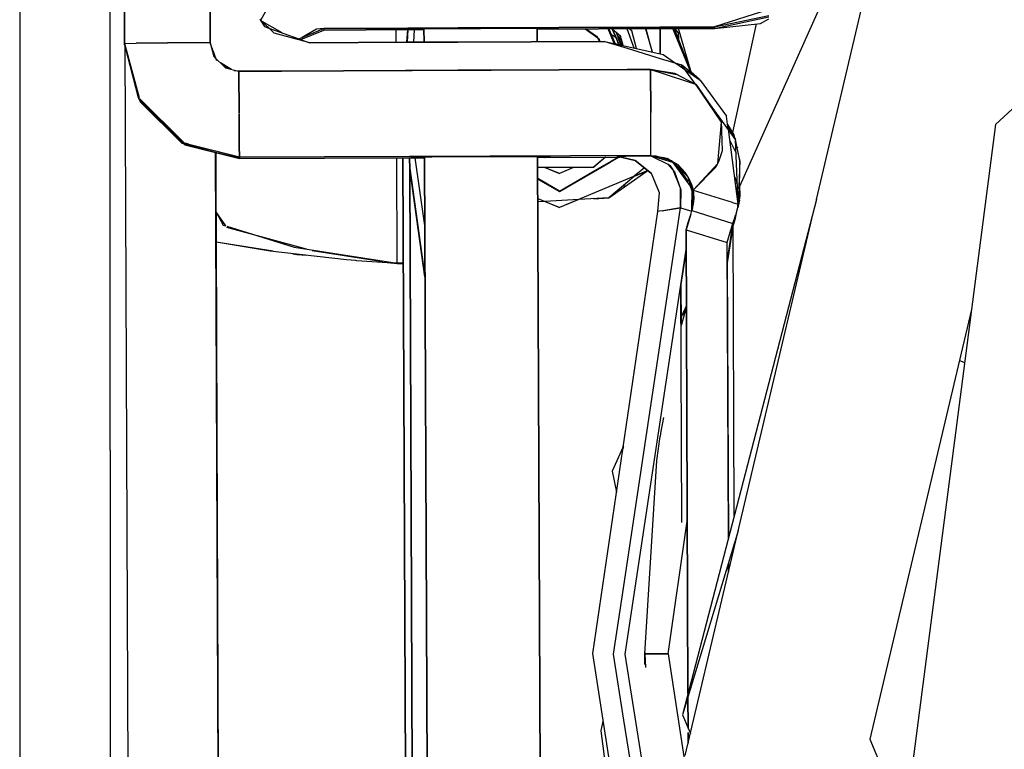
# Model space of a CAD drawing. Units: millimetres. Extents: x -50 to 11780, y -1700 to 1815.
# Drawn here: x 3945 to 4014, y -219 to -168 of the extents above; entities that cross this region are included whole.
import ezdxf

# ---------------------------------------------------------------- set-up
doc = ezdxf.new("R2010")
doc.units = ezdxf.units.MM
doc.layers.add('3', color=7, linetype='CONTINUOUS', true_color=0xffffff)

msp = doc.modelspace()

# ---------------------------------------------------------------- linework, layer by layer
at = {"layer": '3', "color": 18, "linetype": 'CONTINUOUS'}
for p, q in [((3952.362, -169.887451), (3952.146179, -117.411865)), ((3952.146179, -117.411865), (3952.362, -169.887451)), ((3958.381531, -169.840576), (3958.165222, -117.36499)), ((3958.165222, -117.36499), (3958.381531, -169.840576)), ((3944.999695, -163.944336), (3944.999695, -198.469482)), ((3951.349792, -198.469482), (3951.349792, -163.944336)), ((4000.936462, -180.860107), (4004.743591, -164.708984)), ((3961.918884, -168.24292), (3962.516052, -167.202637)), ((4001.367615, -166.914307), (3995.540955, -179.947754)), ((3997.586365, -167.501953), (3993.773865, -168.720703)), ((3993.773865, -168.720703), (3997.588318, -167.916992)), ((3962.861267, -169.177002), (3961.856873, -168.181396)), ((3961.89447, -168.224365), (3962.176697, -168.706543)), ((3962.485779, -168.816162), (3961.90155, -168.236816)), ((3961.912292, -168.254883), (3961.916931, -168.246338)), ((3962.010437, -168.338623), (3961.936218, -168.296143)), ((3963.417908, -169.146729), (3962.0224, -168.345215)), ((3993.776794, -168.830078), (3997.588806, -168.0271)), ((3993.776794, -168.830078), (3997.015564, -168.48584)), ((3995.058533, -176.142822), (3996.732849, -168.516113)), ((3997.015564, -168.48584), (3997.589294, -168.162598)), ((3962.176697, -168.706543), (3962.499451, -168.820801)), ((3962.502869, -168.822021), (3964.603455, -169.566895)), ((3964.501892, -169.609619), (3962.861267, -169.177002)), ((3964.603455, -169.566895), (3966.353455, -168.833496)), ((3964.746521, -169.617676), (3966.356384, -168.943359)), ((3965.84906, -168.878662), (3964.843201, -169.466553)), ((3966.353455, -168.833496), (3965.84906, -168.878662)), ((3972.247009, -168.80957), (3966.353455, -168.833496)), ((3966.353455, -168.833496), (3972.247009, -168.80957)), ((3966.353455, -168.833496), (3966.356384, -168.943359)), ((3966.353455, -168.833496), (3966.356384, -168.943359)), ((3972.240173, -168.918945), (3966.356384, -168.943359)), ((3966.356384, -168.943359), (3972.240173, -168.918945)), ((3971.434021, -169.812256), (3971.430115, -168.922363)), ((3971.434021, -169.812256), (3971.430115, -168.922363)), ((3972.215759, -168.918945), (3972.171814, -169.809082)), ((3972.240173, -168.918945), (3972.189392, -169.809082)), ((3972.190857, -169.809082), (3972.242126, -168.918945)), ((3972.242126, -168.918945), (3972.192322, -169.809082)), ((3972.192322, -169.809082), (3972.242126, -168.918945)), ((3972.7099, -168.916992), (3972.242126, -168.918945)), ((3972.242126, -168.918945), (3972.7099, -168.916992)), ((3972.715759, -168.807617), (3972.247986, -168.80957)), ((3972.247986, -168.80957), (3972.715759, -168.807617)), ((3972.660583, -169.807129), (3972.7099, -168.916992)), ((3972.660583, -169.807129), (3972.7099, -168.916992)), ((3972.703552, -168.834473), (3972.703552, -168.827393)), ((3972.704041, -168.827393), (3972.704041, -168.834473)), ((3972.704041, -168.843994), (3972.704529, -168.862305)), ((3972.704041, -168.862305), (3972.704041, -168.843994)), ((3973.383728, -168.865479), (3972.704041, -168.862305)), ((3972.704529, -168.862305), (3974.065857, -168.844727)), ((3973.881775, -168.845947), (3972.705017, -168.862305)), ((3972.705994, -168.862305), (3973.383728, -168.868164)), ((3973.383728, -168.914307), (3972.711365, -168.916992)), ((3972.711365, -168.916992), (3973.383728, -168.914307)), ((3975.755798, -168.794922), (3972.717224, -168.807617)), ((3972.717224, -168.807617), (3975.755798, -168.794922)), ((3973.383728, -168.853271), (3973.387634, -169.803955)), ((3973.388123, -169.803955), (3973.384705, -168.853271)), ((3974.026794, -168.845215), (3973.881775, -168.845947)), ((3974.300232, -168.843262), (3974.026794, -168.845215)), ((3974.065857, -168.844727), (3975.755798, -168.835205)), ((3975.63031, -168.834473), (3974.300232, -168.843262)), ((3975.63031, -168.834473), (3975.755798, -168.833984)), ((3989.954529, -168.736328), (3975.756775, -168.794922)), ((3975.756775, -168.794922), (3989.954529, -168.736328)), ((3975.756775, -168.835205), (3977.352478, -168.826172)), ((3975.756775, -168.833984), (3976.667908, -168.830078)), ((3976.667908, -168.830078), (3977.90033, -168.824707)), ((3977.352478, -168.826172), (3980.639099, -168.817627)), ((3977.90033, -168.824707), (3978.672302, -168.821533)), ((3978.672302, -168.821533), (3979.695251, -168.820068)), ((3979.695251, -168.820068), (3980.837341, -168.818359)), ((3980.639099, -168.817627), (3982.000916, -168.823975)), ((3980.837341, -168.818359), (3981.298767, -168.818115)), ((3982.000916, -168.823975), (3981.298767, -168.818115)), ((3981.322205, -168.820801), (3981.325623, -169.771484)), ((3981.326111, -169.771484), (3981.322205, -168.820801)), ((3981.322205, -168.833984), (3981.995544, -168.823975)), ((3982.001892, -168.823975), (3981.322205, -168.832764)), ((3989.955017, -168.845947), (3981.322693, -168.881592)), ((3981.322693, -168.881592), (3989.955017, -168.845947)), ((3984.697693, -168.867676), (3985.590271, -169.487793)), ((3985.572693, -169.443359), (3984.713806, -168.867676)), ((3986.743103, -169.899414), (3986.307556, -168.861084)), ((3986.352966, -168.86084), (3986.775818, -169.906738)), ((3986.55658, -169.24585), (3986.484314, -169.185791)), ((3986.53363, -169.226562), (3986.796814, -169.909424)), ((3986.636169, -168.917236), (3986.567322, -168.859863)), ((3986.78656, -169.261475), (3986.618103, -168.859619)), ((3986.913513, -169.543213), (3986.622498, -169.300537)), ((3986.763123, -169.238281), (3986.624451, -168.907715)), ((3986.884705, -169.124756), (3986.645447, -168.925049)), ((3987.07074, -169.971924), (3986.7724, -169.260742)), ((3987.085876, -169.975342), (3986.795837, -169.283936)), ((3987.182068, -169.372314), (3986.885681, -169.125)), ((3987.03656, -169.509033), (3986.905701, -169.14209)), ((3987.238708, -169.647461), (3986.968689, -169.318359)), ((3986.979919, -169.349365), (3987.05365, -169.526611)), ((3987.159607, -169.375), (3987.102966, -169.306396)), ((3987.152771, -169.347412), (3987.182556, -169.387451)), ((3988.149841, -170.210938), (3987.656677, -168.855225)), ((3987.972107, -169.008789), (3987.784119, -168.85498)), ((3988.316345, -170.247803), (3987.972107, -169.008789)), ((3988.943787, -168.850342), (3989.399353, -170.487793)), ((3988.963318, -168.850342), (3989.408142, -170.489746)), ((3988.980896, -168.982422), (3989.00824, -169.014648)), ((3993.773865, -168.720703), (3989.955017, -168.736328)), ((3989.955017, -168.736328), (3993.773865, -168.720703)), ((3993.776794, -168.830078), (3989.955017, -168.845947)), ((3989.955017, -168.845947), (3993.776794, -168.830078)), ((3989.962341, -170.612061), (3989.955017, -168.845947)), ((3989.955017, -168.845947), (3989.962341, -170.612061)), ((3989.960876, -170.082764), (3989.955505, -168.845947)), ((3989.955505, -168.845947), (3989.961365, -170.242432)), ((3992.128845, -171.905762), (3990.844177, -168.842529)), ((3990.951599, -168.841797), (3992.13324, -171.907471)), ((3990.983337, -168.841797), (3991.241638, -169.151123)), ((3991.241638, -169.151123), (3991.243591, -169.598633)), ((3992.149841, -171.917969), (3991.264099, -168.840576)), ((3993.776794, -168.830078), (3993.773865, -168.720703)), ((3993.773865, -168.720703), (3993.776794, -168.830078)), ((3952.362, -169.887451), (3952.364441, -169.887451)), ((3952.364929, -169.896973), (3952.362, -169.887451)), ((3952.365173, -169.98584), (3952.362, -169.887451)), ((3952.362, -169.887451), (3952.364929, -169.89624)), ((3952.362, -169.887451), (3952.364441, -169.887451)), ((3952.362, -169.887451), (3952.365173, -169.98584)), ((3952.364441, -169.887451), (3953.16864, -169.873047)), ((3952.364441, -169.887451), (3953.16864, -169.873047)), ((3952.364929, -169.89624), (3953.3974, -173.686768)), ((3952.365173, -169.98584), (3952.364929, -169.896973)), ((3953.350525, -173.713623), (3952.364929, -169.896973)), ((3952.364929, -169.896973), (3952.365173, -169.98584)), ((3952.364929, -169.896973), (3952.365173, -169.98584)), ((3952.364929, -169.896973), (3952.365173, -169.98584)), ((3952.364929, -169.98584), (3952.387634, -169.986328)), ((3952.364929, -169.98584), (3953.35321, -173.812012)), ((3952.365173, -169.98584), (3952.80365, -171.595703)), ((3952.365173, -169.98584), (3952.387634, -169.986328)), ((3952.376404, -170.030762), (3952.729919, -255.888184)), ((3952.376404, -170.030762), (3952.729919, -255.888184)), ((3955.371521, -169.855713), (3953.177917, -169.872559)), ((3953.177917, -169.873047), (3955.371521, -169.855957)), ((3955.384705, -169.855957), (3955.371521, -169.855957)), ((3955.40448, -169.855713), (3955.384705, -169.855713)), ((3958.381531, -169.840576), (3955.40448, -169.855713)), ((3958.381531, -169.840576), (3955.40448, -169.855713)), ((3958.729431, -170.80127), (3958.381531, -169.840576)), ((3958.381531, -169.840576), (3958.628357, -170.797119)), ((3965.365662, -169.837402), (3964.523865, -169.615234)), ((3964.629822, -169.57666), (3965.365662, -169.837402)), ((3964.698181, -169.55127), (3964.645935, -169.582031)), ((3965.365662, -169.837402), (3972.189392, -169.809082)), ((3972.189392, -169.809082), (3965.365662, -169.837402)), ((3972.190857, -169.809082), (3972.660583, -169.807129)), ((3972.660583, -169.807129), (3972.190857, -169.809082)), ((3972.66156, -169.807129), (3975.760193, -169.794434)), ((3975.760193, -169.794434), (3972.66156, -169.807129)), ((3975.760681, -169.794434), (3986.076599, -169.751709)), ((3986.076599, -169.751709), (3975.760681, -169.794434)), ((3985.698181, -169.753418), (3985.572693, -169.443359)), ((3985.629822, -169.515381), (3985.655701, -169.533447)), ((3985.655701, -169.533447), (3985.740662, -169.753418)), ((3986.076599, -169.751709), (3989.962341, -170.612061)), ((3986.076599, -169.751709), (3987.639587, -170.227783)), ((3986.855896, -169.911865), (3986.787048, -169.90918)), ((3986.91156, -169.936523), (3986.855896, -169.911865)), ((3986.871033, -169.508057), (3986.973572, -169.752197)), ((3986.945251, -169.654541), (3986.891052, -169.524658)), ((3987.034607, -169.964111), (3986.913513, -169.543213)), ((3987.212341, -170.003174), (3987.043884, -169.529297)), ((3987.062927, -169.548584), (3987.25824, -170.013428)), ((3987.264099, -169.735107), (3987.159607, -169.375)), ((3987.295349, -169.766113), (3987.182068, -169.372314)), ((3987.182556, -169.387451), (3987.191833, -169.406738)), ((3987.351013, -170.033936), (3987.26947, -169.753418)), ((3987.373962, -170.039307), (3987.30072, -169.784424)), ((3958.518982, -170.372559), (3958.66449, -170.621094)), ((3958.716003, -170.883789), (3958.549011, -170.424072)), ((3958.576843, -170.597412), (3958.669128, -170.754395)), ((3987.639587, -170.227783), (3989.963806, -170.935303)), ((3989.96283, -170.612549), (3989.960876, -170.082764)), ((3989.961365, -170.253174), (3989.96283, -170.612549)), ((3989.962341, -170.612549), (3990.172791, -170.65918)), ((3990.172791, -170.65918), (3991.046814, -171.265137)), ((3958.628357, -170.797119), (3959.437683, -171.599609)), ((3958.842224, -171.112061), (3958.729919, -170.80249)), ((3959.881531, -171.710449), (3959.090027, -171.254639)), ((3989.964294, -170.935303), (3991.456482, -171.390137)), ((3991.072693, -171.283447), (3992.768005, -172.458984)), ((3991.074646, -171.284668), (3991.45697, -171.400879)), ((3992.72113, -172.424561), (3991.456482, -171.390137)), ((3992.444763, -172.749268), (3991.456482, -171.390137)), ((3991.45697, -171.400879), (3991.475525, -171.41626)), ((3959.298035, -171.461426), (3959.688416, -171.599365)), ((3959.484558, -171.611328), (3959.401306, -171.563721)), ((3959.437683, -171.599609), (3960.356873, -171.829102)), ((3960.354187, -171.835693), (3960.057312, -171.811768)), ((3963.375427, -171.826904), (3960.396179, -171.838867)), ((3960.396179, -171.838867), (3963.375427, -171.826904)), ((3960.396179, -171.838867), (3960.408875, -174.818848)), ((3960.40863, -174.818848), (3960.396179, -171.838867)), ((3972.076111, -171.790771), (3963.375916, -171.826904)), ((3963.375916, -171.826904), (3972.076111, -171.790771)), ((3972.550232, -171.788818), (3972.076599, -171.790771)), ((3972.076599, -171.790771), (3972.550232, -171.788818)), ((3975.768494, -171.775635), (3972.551697, -171.788818)), ((3972.551697, -171.788818), (3975.768494, -171.775635)), ((3978.094177, -171.765869), (3975.768494, -171.775635)), ((3975.768494, -171.775635), (3978.094177, -171.765869)), ((3987.645447, -171.726807), (3978.094177, -171.765869)), ((3978.094177, -171.765869), (3987.645447, -171.726807)), ((3989.294373, -171.719727), (3987.645447, -171.726807)), ((3987.645447, -171.726807), (3989.294373, -171.719727)), ((3989.967224, -171.827637), (3989.294373, -171.719727)), ((3989.294373, -171.719727), (3989.30658, -174.73291)), ((3989.294373, -171.719727), (3989.967712, -171.939941)), ((3989.30658, -174.739014), (3989.294373, -171.719727)), ((3989.967712, -171.866699), (3989.381775, -171.748535)), ((3989.967712, -171.866699), (3989.382263, -171.748535)), ((3990.997498, -171.992432), (3989.967712, -171.827637)), ((3991.250916, -172.125732), (3989.967712, -171.866699)), ((3991.25238, -172.126465), (3989.967712, -171.867188)), ((3989.968201, -171.939941), (3992.444763, -172.749268)), ((3992.41449, -172.739258), (3990.997498, -171.992432)), ((3991.4599, -171.521484), (3991.381775, -171.497803)), ((3991.410095, -171.51709), (3991.460388, -171.532715)), ((3991.684021, -171.702881), (3991.4599, -171.521484)), ((3991.460388, -171.532715), (3991.489197, -171.572266)), ((3992.140564, -171.910156), (3992.055115, -171.879639)), ((3992.72113, -172.422607), (3992.140564, -171.910156)), ((3992.45697, -172.766357), (3992.454041, -172.762451)), ((3992.503357, -172.786377), (3992.455505, -172.760986)), ((3992.461365, -172.754639), (3994.247986, -175.328857)), ((3995.265564, -176.630371), (3992.467224, -172.780273)), ((3994.272888, -175.422607), (3992.503357, -172.786377)), ((3992.72113, -172.422607), (3992.717224, -172.421631)), ((3992.722107, -172.42334), (3992.719177, -172.422852)), ((3992.72113, -172.424561), (3992.722595, -172.427979)), ((3992.726013, -172.429932), (3992.722107, -172.42334)), ((3992.768005, -172.458984), (3994.630798, -175.008057)), ((3953.393005, -173.755859), (3953.350525, -173.713623)), ((3953.35321, -173.812012), (3953.427917, -173.885986)), ((3953.391052, -173.753906), (3953.456726, -173.994629)), ((3953.4245, -173.786865), (3953.454285, -173.895996)), ((3956.513855, -176.850586), (3953.4245, -173.786865)), ((3953.454285, -173.895996), (3956.403992, -176.821777)), ((3953.454773, -173.912842), (3956.40448, -176.838135)), ((3953.456726, -173.994629), (3956.406921, -176.92041)), ((4015.265076, -173.959717), (4013.50238, -175.574219)), ((3960.408875, -174.851807), (3960.418152, -177.053711)), ((3960.418152, -177.053711), (3960.408875, -174.851807)), ((3989.315857, -176.943848), (3989.30658, -174.73291)), ((3989.311951, -175.96582), (3989.30658, -174.739014)), ((3989.309021, -175.368408), (3989.309509, -175.368408)), ((3994.011658, -178.330322), (3994.272888, -175.422607)), ((3994.247986, -175.328857), (3994.31488, -177.433105)), ((3994.253357, -175.494141), (3994.264587, -175.516113)), ((3994.727966, -175.741211), (3994.630798, -175.008057)), ((3995.163513, -176.310303), (3994.70697, -175.583984)), ((4013.50238, -175.574219), (4011.815369, -188.592041)), ((3989.311951, -176.034424), (3989.311951, -175.96582)), ((3989.31781, -177.32251), (3989.311951, -176.034424)), ((3994.727966, -175.741211), (3995.265564, -176.630371)), ((3995.448181, -181.182373), (3994.75238, -175.923584)), ((3956.403992, -176.821777), (3956.513855, -176.850586)), ((3958.757507, -177.540039), (3956.406921, -176.92041)), ((3956.516541, -176.949463), (3956.590027, -177.022705)), ((3956.58783, -176.923828), (3956.517761, -176.854492)), ((3958.757019, -177.465332), (3956.58783, -176.923828)), ((3956.612732, -176.876953), (3956.82196, -176.931885)), ((3989.319763, -177.761719), (3989.315857, -176.943848)), ((3994.854919, -176.69873), (3995.304626, -177.600098)), ((3995.218201, -176.551025), (3995.163513, -176.310303)), ((3995.57074, -178.133057), (3995.265564, -176.630371)), ((3995.448181, -181.182373), (3995.265564, -176.630371)), ((3956.590027, -177.022705), (3958.757507, -177.563232)), ((3958.757507, -177.441895), (3960.421814, -177.880615)), ((3960.421814, -177.880615), (3958.757507, -177.465332)), ((3958.757507, -177.563232), (3959.049011, -248.310791)), ((3959.049011, -248.310791), (3958.757507, -177.563232)), ((3960.4245, -177.979248), (3958.757751, -177.540039)), ((3958.757751, -177.563232), (3960.4245, -177.979248)), ((3958.764343, -177.564941), (3958.781433, -181.6875)), ((3958.781433, -181.6875), (3958.764343, -177.564941)), ((3960.418152, -177.062988), (3960.421814, -177.880615)), ((3960.421814, -177.880615), (3960.418152, -177.062988)), ((3989.319763, -177.761719), (3989.31781, -177.32251)), ((3994.31488, -177.433105), (3994.066833, -178.20752)), ((3995.371521, -177.151367), (3995.385681, -177.199707)), ((3995.385681, -177.199707), (3995.386658, -177.22583)), ((3960.421814, -177.880615), (3972.377869, -177.831543)), ((3972.377869, -177.831543), (3960.421814, -177.880615)), ((3960.4245, -177.979248), (3960.421814, -177.880615)), ((3960.421814, -177.880615), (3960.4245, -177.979248)), ((3960.4245, -177.979248), (3972.378357, -177.929932)), ((3960.4245, -177.979248), (3972.378357, -177.929932)), ((3971.497986, -185.33252), (3971.467224, -177.933838)), ((3971.497986, -185.33252), (3971.467224, -177.933838)), ((3971.901306, -177.931885), (3972.189392, -247.834473)), ((3972.189392, -247.834473), (3971.901306, -177.931885)), ((3972.378357, -177.831543), (3989.319763, -177.761719)), ((3989.319763, -177.761719), (3972.378357, -177.831543)), ((3972.381287, -178.691895), (3972.378357, -177.929932)), ((3972.378845, -177.929932), (3973.420837, -177.925781)), ((3972.378845, -177.929932), (3973.420837, -177.925781)), ((3972.381775, -178.695068), (3972.378845, -177.929932)), ((3972.378845, -177.929932), (3972.381775, -178.695068)), ((3972.512634, -177.855469), (3972.512634, -177.879883)), ((3972.512634, -177.879883), (3973.941345, -177.861816)), ((3972.513123, -177.879883), (3972.513123, -177.855469)), ((3972.513123, -177.879883), (3973.583923, -177.864502)), ((3973.250427, -177.886475), (3972.513123, -177.879883)), ((3973.420837, -177.884277), (3972.513123, -177.879883)), ((3973.440857, -182.669922), (3972.768005, -177.928467)), ((3973.250427, -177.886475), (3973.420837, -177.88623)), ((3973.420837, -177.868408), (3973.681091, -241.037354)), ((3973.68158, -241.031982), (3973.421326, -177.868408)), ((3973.850525, -177.862793), (3973.583923, -177.864502)), ((3974.577576, -177.85791), (3973.850525, -177.862793)), ((3973.941345, -177.861816), (3977.390076, -177.842285)), ((3976.054626, -177.848633), (3974.577576, -177.85791)), ((3976.849548, -177.844971), (3976.054626, -177.848633)), ((3978.084412, -177.840332), (3976.849548, -177.844971)), ((3977.390076, -177.842285), (3980.838806, -177.833008)), ((3979.196228, -177.836182), (3978.084412, -177.840332)), ((3980.138123, -177.834961), (3979.196228, -177.836182)), ((3981.029236, -177.834229), (3980.138123, -177.834961)), ((3980.838806, -177.833008), (3982.268005, -177.840088)), ((3981.541443, -177.833496), (3981.029236, -177.834229)), ((3981.359314, -177.835693), (3981.631287, -243.876709)), ((3981.631775, -243.876709), (3981.359802, -177.835693)), ((3981.359802, -177.852539), (3982.267029, -177.840088)), ((3982.267517, -177.840088), (3981.359802, -177.851562)), ((3981.359802, -177.893066), (3987.152283, -177.869141)), ((3981.359802, -177.893066), (3987.152283, -177.869141)), ((3982.267029, -177.840088), (3981.541443, -177.833496)), ((3981.890076, -177.917969), (3981.843201, -177.890869)), ((3982.045349, -177.889893), (3981.890076, -177.917969)), ((3982.902283, -180.265137), (3987.012634, -177.869385)), ((3982.903259, -180.293701), (3986.444763, -178.230713)), ((3986.444763, -178.230713), (3984.729919, -179.229736)), ((3985.218689, -178.914307), (3987.012146, -177.869385)), ((3986.121521, -177.873291), (3985.253357, -178.597656)), ((3986.130798, -177.873291), (3985.280212, -178.594727)), ((3985.859314, -178.092041), (3985.889587, -178.077881)), ((3986.34613, -178.257324), (3986.444763, -178.230713)), ((3986.368103, -178.244629), (3986.444763, -178.230713)), ((3986.444763, -178.230713), (3987.064392, -177.869385)), ((3986.444763, -178.230713), (3987.064392, -177.869385)), ((3986.444763, -178.230713), (3986.572693, -178.125244)), ((3986.444763, -178.230713), (3986.516052, -178.158203)), ((3986.932068, -177.820557), (3987.558533, -177.806641)), ((3986.932068, -177.820557), (3986.965759, -177.823242)), ((3988.213318, -178.102295), (3986.932068, -177.820557)), ((3986.932068, -177.820557), (3988.213318, -178.102295)), ((3987.558533, -177.806641), (3989.320251, -177.790039)), ((3989.351501, -179.032471), (3988.213318, -178.102295)), ((3988.213318, -178.102295), (3989.351501, -179.032471)), ((3988.781189, -177.794189), (3988.621033, -177.796631)), ((3989.320251, -177.790039), (3988.781189, -177.794189)), ((3989.319763, -177.761719), (3989.320251, -177.790039)), ((3989.319763, -177.761719), (3990.225525, -177.896973)), ((3989.320251, -177.790039), (3989.319763, -177.761719)), ((3989.319763, -177.761719), (3989.650818, -177.77832)), ((3989.320251, -177.790039), (3990.644958, -178.442383)), ((3990.850037, -178.254639), (3989.320251, -177.790039)), ((3989.650818, -177.77832), (3990.746033, -178.113525)), ((3990.225525, -177.896973), (3990.448181, -177.975342)), ((3990.792908, -178.176758), (3990.448181, -177.975342)), ((3990.746033, -178.113525), (3990.847595, -178.251221)), ((3991.009216, -178.303223), (3990.800232, -178.181152)), ((3990.850037, -178.254639), (3992.207947, -180.0979)), ((3990.899353, -178.269775), (3991.916931, -179.269775)), ((3991.221619, -178.427246), (3991.009216, -178.303223)), ((3991.953552, -179.596191), (3991.010681, -178.303955)), ((3992.299744, -180.182861), (3994.011658, -178.330322)), ((3994.042908, -178.261963), (3993.881287, -178.584473)), ((3994.063904, -178.214111), (3994.042908, -178.261963)), ((3994.066345, -178.208252), (3994.063904, -178.214111)), ((3994.066833, -178.20752), (3994.066345, -178.208252)), ((3995.57074, -178.133057), (3995.448181, -181.182373)), ((3995.564392, -178.08374), (3995.527771, -177.920898)), ((3995.53363, -180.454102), (3995.56488, -178.2771)), ((3995.561462, -178.234619), (3995.564392, -178.08374)), ((3972.381775, -178.657471), (3973.455505, -186.258789)), ((3973.455505, -186.28833), (3972.381775, -178.695068)), ((3972.666443, -247.832764), (3972.381775, -178.736084)), ((3972.666443, -247.832764), (3972.382263, -178.739258)), ((3972.382263, -178.739258), (3972.666443, -247.832764)), ((3981.885193, -178.611328), (3981.362732, -178.613525)), ((3981.824646, -178.579102), (3982.8974, -179.018555)), ((3983.889099, -178.603027), (3981.902771, -178.611328)), ((3982.897888, -179.025879), (3982.146912, -178.71875)), ((3983.889099, -178.603027), (3982.8974, -179.018555)), ((3983.435486, -178.800781), (3982.897888, -179.025879)), ((3982.902283, -180.265137), (3985.218689, -178.914307)), ((3989.09906, -178.825928), (3982.909607, -181.419678)), ((3985.253357, -178.597656), (3983.907166, -178.603027)), ((3985.280212, -178.594727), (3985.256775, -178.594971)), ((3985.328552, -178.534668), (3985.362244, -178.525635)), ((3985.482849, -178.405762), (3985.508728, -178.401123)), ((3986.359802, -180.748047), (3989.026794, -178.862061)), ((3989.103455, -178.829834), (3988.138611, -179.234131)), ((3988.855408, -178.626709), (3988.152283, -179.2229)), ((3989.046814, -178.848145), (3989.089294, -178.817871)), ((3989.91156, -180.39209), (3989.351501, -179.032471)), ((3989.91156, -180.39209), (3989.351501, -179.032471)), ((3990.470642, -178.356201), (3990.982849, -178.916016)), ((3990.644958, -178.442383), (3990.684509, -178.487305)), ((3990.866638, -178.728271), (3990.684509, -178.487305)), ((3991.388611, -180.05957), (3990.866638, -178.728271)), ((3990.982849, -178.916016), (3991.409119, -180.185303)), ((3991.098572, -178.424561), (3991.482361, -178.77417)), ((3991.726501, -178.946533), (3991.221619, -178.427246)), ((3991.424744, -178.72168), (3991.441345, -178.732666)), ((3991.441345, -178.732666), (3991.758728, -179.104736)), ((3991.582458, -178.941162), (3991.482361, -178.77417)), ((3991.989197, -179.359375), (3991.726501, -178.946533)), ((3993.881287, -178.584473), (3992.279724, -180.194092)), ((3995.504822, -180.895996), (3995.555115, -178.516357)), ((3982.902283, -180.265137), (3981.36615, -179.385742)), ((3981.36615, -179.386475), (3982.902283, -180.265137)), ((3981.36615, -179.415039), (3982.903259, -180.293701)), ((3981.36615, -179.415039), (3982.903259, -180.293701)), ((3984.729919, -179.229736), (3982.903259, -180.293701)), ((3988.138611, -179.234131), (3986.359802, -180.742188)), ((3987.423279, -179.895996), (3987.571228, -179.715088)), ((3991.758728, -179.104736), (3991.772888, -179.12793)), ((3991.916931, -179.269775), (3992.038513, -179.712402)), ((3991.967224, -179.452637), (3992.0224, -179.544678)), ((3992.170349, -179.779053), (3991.989197, -179.359375)), ((3992.0224, -179.544678), (3992.151794, -179.86792)), ((3992.075134, -179.762451), (3992.033142, -179.692139)), ((3992.2099, -179.946533), (3992.038513, -179.712402)), ((3995.191833, -179.244873), (3995.380798, -179.705811)), ((3995.248962, -179.67627), (3995.263611, -179.72876)), ((3995.261169, -179.767334), (3995.263611, -179.72876)), ((3958.768005, -180.063965), (3958.774109, -180.063965)), ((3958.781433, -181.6875), (3958.773621, -179.96582)), ((3958.773621, -179.96582), (3958.788025, -183.642822)), ((3958.788025, -183.642822), (3958.774109, -180.063965)), ((3958.774109, -180.063965), (3958.781433, -181.6875)), ((3982.903259, -180.293701), (3982.902283, -180.265137)), ((3982.902283, -180.265137), (3982.903259, -180.293701)), ((3987.326111, -179.922852), (3987.423279, -179.895996)), ((3989.809021, -181.700195), (3989.91156, -180.39209)), ((3989.809021, -181.700195), (3989.91156, -180.39209)), ((3991.263611, -179.740967), (3991.264587, -179.755127)), ((3991.397888, -180.115967), (3991.388611, -180.05957)), ((3991.405212, -181.448242), (3991.397888, -180.115967)), ((3991.409119, -180.185303), (3991.405212, -181.448242)), ((3992.106384, -179.959961), (3992.205994, -180.32251)), ((3992.20697, -180.189209), (3992.125427, -180.029297)), ((3992.26947, -180.140381), (3992.170349, -179.779053)), ((3992.279236, -180.188232), (3992.188904, -179.773682)), ((3992.26947, -180.140381), (3992.188904, -179.773682)), ((3992.192322, -181.634766), (3992.207947, -180.0979)), ((3992.279236, -180.194092), (3992.192322, -181.634766)), ((3992.19281, -181.634766), (3992.279236, -180.194092)), ((3992.194275, -181.603271), (3992.207947, -180.0979)), ((3992.205994, -180.323486), (3992.259216, -180.518555)), ((3992.207947, -180.0979), (3992.279236, -180.194092)), ((3992.2099, -179.946533), (3992.279236, -180.194092)), ((3992.279236, -180.188232), (3992.26947, -180.140381)), ((3992.279724, -180.192139), (3992.279236, -180.188232)), ((3992.279236, -180.194092), (3992.328552, -180.739746)), ((3992.279724, -180.194092), (3992.299744, -180.182861)), ((3992.279724, -180.193848), (3992.279724, -180.192139)), ((3992.279724, -180.194092), (3992.279724, -180.193848)), ((3992.279724, -180.194092), (3995.017029, -181.047852)), ((3992.305115, -181.109619), (3992.279724, -180.194092)), ((3992.279724, -180.194092), (3995.017029, -181.047852)), ((3992.3349, -180.14502), (3992.337341, -180.136475)), ((3992.335388, -180.144531), (3992.337341, -180.135986)), ((3995.399841, -179.97583), (3995.353943, -180.470947)), ((3995.527283, -179.835693), (3995.568787, -180.603027)), ((3981.372009, -180.790283), (3982.909607, -181.419678)), ((3981.851013, -180.992188), (3981.372986, -181.018555)), ((3982.909607, -181.425537), (3981.851013, -180.992188)), ((3984.246033, -180.859619), (3981.86322, -180.991455)), ((3984.262146, -180.858398), (3982.909607, -181.425537)), ((3986.359802, -180.742188), (3984.262146, -180.858398)), ((3985.299744, -180.801025), (3986.359802, -180.748047)), ((4000.936462, -180.860107), (3991.532654, -217.059326)), ((3992.225037, -181.52002), (3992.305115, -181.109619)), ((3992.301697, -180.985107), (3992.266052, -181.30957)), ((3992.291443, -181.078613), (3992.302185, -181.006592)), ((3992.328552, -180.739746), (3992.301697, -180.985107)), ((3995.041931, -181.055664), (3995.448181, -181.182373)), ((3995.041931, -181.055664), (3995.448181, -181.182373)), ((3995.200623, -182.281494), (3995.527283, -180.895996)), ((3995.500427, -180.912598), (3995.449646, -181.145264)), ((3995.451111, -181.118164), (3995.504822, -180.895996)), ((3995.527283, -180.895996), (3995.452087, -181.325195)), ((3995.568787, -180.603027), (3995.504822, -180.894043)), ((3995.527283, -180.895996), (3995.528748, -180.784912)), ((3958.780212, -181.6875), (3958.781433, -181.6875)), ((3958.781433, -181.6875), (3958.780212, -181.6875)), ((3958.781433, -181.6875), (3959.276062, -182.648682)), ((3959.463562, -182.70752), (3958.781433, -181.6875)), ((3987.348572, -198.425293), (3989.809021, -181.700195)), ((3987.348572, -198.425293), (3989.809021, -181.700195)), ((3987.388611, -208.169678), (3991.405212, -181.448242)), ((3989.91449, -181.680908), (3989.809021, -181.700195)), ((3990.142029, -181.645264), (3989.91449, -181.680908)), ((3991.405212, -181.448242), (3990.142029, -181.645264)), ((3990.142029, -181.645264), (3990.22699, -181.631348)), ((3990.22699, -181.631348), (3991.405212, -181.448242)), ((3991.472107, -181.46875), (3991.405212, -181.448242)), ((3991.405212, -181.448242), (3992.179626, -181.67627)), ((3992.03363, -218.626953), (4000.733337, -181.723145)), ((3992.110291, -181.904785), (3992.192322, -181.635498)), ((3992.232849, -181.480225), (3992.192322, -181.634766)), ((3992.192322, -181.634766), (3992.225037, -181.52002)), ((3992.192322, -181.635498), (3992.192322, -181.634766)), ((3992.192322, -181.635498), (3992.19281, -181.634766)), ((3992.192322, -181.635498), (3992.192322, -181.634766)), ((3992.192322, -181.635498), (3992.192322, -181.634766)), ((3992.192322, -181.635498), (3995.077576, -182.536133)), ((3992.192322, -181.635498), (3995.077576, -182.536133)), ((3992.19281, -181.634766), (3995.077576, -182.5354)), ((3992.19281, -181.634766), (3995.077576, -182.5354)), ((3992.194275, -181.628906), (3992.194275, -181.628662)), ((3992.194275, -181.63623), (3992.194275, -181.635254)), ((3992.200134, -181.636963), (3992.200134, -181.637939)), ((3992.211365, -181.563477), (3992.209412, -181.576172)), ((3992.225037, -181.52124), (3992.228455, -181.49707)), ((3995.354919, -181.578613), (3995.200623, -182.281494)), ((3995.201111, -182.29126), (3995.427185, -181.443359)), ((3995.238708, -182.169189), (3995.452087, -181.325195)), ((3995.423279, -181.301025), (3995.293884, -181.824707)), ((3995.418396, -181.300537), (3995.448181, -181.182373)), ((3995.452087, -181.325195), (3995.419373, -181.314941)), ((3995.419373, -181.314941), (3995.452087, -181.325195)), ((3995.448181, -181.182373), (3995.423279, -181.301025)), ((3995.452087, -181.325195), (3995.427185, -181.443359)), ((3995.446716, -181.190186), (3995.452087, -181.325195)), ((3995.452087, -181.325195), (3995.448669, -181.168213)), ((3992.041443, -182.127686), (3991.785095, -182.977295)), ((3991.785095, -182.977295), (3991.934509, -182.479248)), ((3991.934509, -182.479248), (3991.978455, -182.334229)), ((3991.978455, -182.334229), (3992.110291, -181.904785)), ((3992.114197, -181.890137), (3992.041443, -182.127686)), ((3993.496521, -182.041748), (3993.496521, -182.04248)), ((3995.077087, -182.545898), (3995.197205, -182.162598)), ((3995.077576, -182.5354), (3995.160583, -182.268311)), ((3995.078064, -182.54126), (3995.197205, -182.162598)), ((3995.078064, -182.54126), (3995.111267, -182.431152)), ((3995.079041, -182.580811), (3995.104919, -182.461426)), ((3995.103455, -182.4646), (3995.080017, -182.622314)), ((3995.080994, -182.661865), (3995.200623, -182.281494)), ((3995.080994, -182.667725), (3995.201599, -182.290527)), ((3995.201111, -182.29126), (3995.080994, -182.667725)), ((3995.177673, -182.364258), (3995.080994, -182.667725)), ((3995.08783, -182.512939), (3995.098083, -182.484375)), ((3995.098083, -182.484375), (3995.197205, -182.162598)), ((3995.100525, -182.462158), (3995.197205, -182.151855)), ((3995.200623, -182.281494), (3995.103455, -182.59082)), ((3995.106873, -182.577393), (3995.176208, -182.322021)), ((3995.111267, -182.431152), (3995.111267, -182.428223)), ((3995.197693, -182.150879), (3995.160583, -182.268311)), ((3995.176208, -182.322021), (3995.250916, -181.979248)), ((3995.201111, -182.29126), (3995.177673, -182.364258)), ((3995.197205, -182.151855), (3995.231873, -182.038574)), ((3995.197205, -182.162598), (3995.231873, -182.038574)), ((3995.197205, -182.162598), (3995.197205, -182.151855)), ((3995.197205, -182.151855), (3995.197205, -182.162598)), ((3995.293884, -181.824707), (3995.197693, -182.150879)), ((3995.250916, -181.979248), (3995.200623, -182.281494)), ((3995.200623, -182.281494), (3995.213806, -182.10376)), ((3995.200623, -182.281494), (3995.201111, -182.29126)), ((3995.200623, -182.281494), (3995.201111, -182.29126)), ((3995.201599, -182.290527), (3995.238708, -182.169189)), ((3995.214294, -182.096436), (3995.214294, -182.095459)), ((3995.231873, -182.038574), (3995.239685, -182.008057)), ((3995.250916, -181.979248), (3995.251404, -181.968018)), ((3995.250916, -181.978516), (3995.251404, -181.968506)), ((3995.250916, -181.978516), (3995.251892, -181.973877)), ((3995.250916, -181.979248), (3995.250916, -181.978516)), ((3995.251892, -181.973877), (3995.25531, -181.956055)), ((3959.276062, -182.648682), (3959.463562, -182.70752)), ((3965.135193, -184.348145), (3959.543396, -182.826904)), ((3959.545837, -182.733398), (3964.267029, -184.214111)), ((3991.785095, -182.977295), (3994.671326, -183.877686)), ((3991.785095, -182.977295), (3994.671326, -183.877686)), ((3991.785095, -182.977295), (3991.919861, -215.568604)), ((3991.919861, -215.568604), (3991.785095, -182.977295)), ((3994.671326, -183.877686), (3994.936462, -182.99707)), ((3995.079041, -182.580811), (3994.676697, -185.255859)), ((3994.676697, -185.255859), (3995.079041, -182.580811)), ((3995.080017, -182.622314), (3994.677185, -185.304688)), ((3994.95697, -182.93042), (3994.88324, -183.174072)), ((3994.95697, -182.93042), (3994.936462, -182.99707)), ((3994.95697, -182.93042), (3995.078064, -182.54126)), ((3994.95697, -182.93042), (3995.078064, -182.54126)), ((3995.069763, -182.562988), (3994.95697, -182.93042)), ((3994.95697, -182.93042), (3994.983337, -182.844727)), ((3994.983337, -182.844727), (3995.077576, -182.536133)), ((3994.992615, -182.815186), (3995.076599, -182.547119)), ((3995.078064, -182.54126), (3994.994568, -182.807129)), ((3995.080017, -182.622314), (3995.06488, -182.673828)), ((3995.065857, -182.577393), (3995.079041, -182.580811)), ((3995.079041, -182.580811), (3995.065857, -182.577393)), ((3995.077576, -182.536133), (3995.069763, -182.562988)), ((3995.080017, -182.622314), (3995.073181, -182.619873)), ((3995.080017, -182.622314), (3995.073181, -182.619873)), ((3995.077087, -182.535889), (3995.077087, -182.535156)), ((3995.077576, -182.5354), (3995.079041, -182.530029)), ((3995.077576, -182.536133), (3995.077576, -182.5354)), ((3995.077576, -182.536133), (3995.077576, -182.5354)), ((3995.079041, -182.580811), (3995.077576, -182.538086)), ((3995.078064, -182.54126), (3995.078552, -182.532715)), ((3995.079041, -182.537842), (3995.078064, -182.54126)), ((3995.078064, -182.54126), (3995.079041, -182.580811)), ((3995.078064, -182.54126), (3995.079041, -182.580811)), ((3995.079041, -182.580811), (3995.090271, -182.506836)), ((3995.079041, -182.537842), (3995.08783, -182.512939)), ((3995.079041, -182.580811), (3995.079041, -182.538086)), ((3995.079529, -182.622314), (3995.079529, -182.621826)), ((3995.080017, -182.622314), (3995.080505, -182.571045)), ((3995.080994, -182.661865), (3995.080017, -182.622314)), ((3995.080017, -182.622314), (3995.080994, -182.661865)), ((3995.16449, -203.078857), (3995.080017, -182.622314)), ((3995.080505, -182.664795), (3995.080994, -182.661865)), ((3995.080994, -182.661865), (3995.080505, -182.664795)), ((3995.080994, -182.666748), (3995.080505, -182.666504)), ((3995.080994, -182.666748), (3995.080505, -182.666504)), ((3995.080505, -182.669922), (3995.080994, -182.666748)), ((3995.080505, -182.669922), (3995.080994, -182.666748)), ((3995.080994, -182.661865), (3995.084412, -182.651367)), ((3995.080994, -182.661865), (3995.082947, -182.657227)), ((3995.080994, -182.667725), (3995.080994, -182.666748)), ((3995.080994, -182.667725), (3995.080994, -182.666748)), ((3995.082947, -182.657227), (3995.103455, -182.59082)), ((3995.084412, -182.651367), (3995.106873, -182.577393)), ((3958.788025, -183.642822), (3958.782654, -183.642822)), ((3958.782654, -183.642822), (3958.788025, -183.642822)), ((3958.788025, -183.642822), (3958.842712, -197.102295)), ((3958.864441, -202.425781), (3958.788025, -183.642822)), ((3958.788757, -183.840088), (3962.794373, -184.456787)), ((3962.578064, -184.492432), (3958.788757, -183.859863)), ((3994.756287, -204.648926), (3994.671326, -183.877686)), ((3994.756287, -204.648926), (3994.671326, -183.877686)), ((3967.954529, -185.086426), (3962.578064, -184.492432)), ((3964.267029, -184.214111), (3971.497986, -185.33252)), ((3970.500916, -185.23877), (3965.531677, -184.456299)), ((3987.515564, -212.798828), (3991.790955, -184.357422)), ((3991.791443, -184.406006), (3991.428162, -186.821533)), ((3964.166443, -184.667969), (3964.467712, -184.714111)), ((3964.467712, -184.714111), (3965.144958, -184.776123)), ((3968.592712, -185.148926), (3967.954529, -185.086426)), ((3968.669861, -185.155762), (3968.592712, -185.148926)), ((3968.679138, -185.156982), (3968.669861, -185.155762)), ((3968.680603, -185.156982), (3968.679138, -185.156982)), ((3971.497986, -185.344238), (3968.680603, -185.156982)), ((3968.681091, -185.156982), (3968.680603, -185.156982)), ((3971.497986, -185.344238), (3968.680603, -185.156982)), ((3971.497986, -185.344238), (3968.681091, -185.156982)), ((3971.498474, -185.355957), (3968.681091, -185.156982)), ((3970.745056, -185.2771), (3970.666931, -185.264648)), ((3971.497986, -185.33252), (3970.745056, -185.2771)), ((3971.03363, -185.313232), (3971.498474, -185.355957)), ((3971.93158, -185.330566), (3971.497986, -185.33252)), ((3971.93158, -185.330566), (3971.497986, -185.33252)), ((3971.497986, -185.33252), (3971.497986, -185.344238)), ((3971.498474, -185.355957), (3971.497986, -185.33252)), ((3971.497986, -185.33252), (3971.498474, -185.355957)), ((3971.498474, -185.355957), (3971.497986, -185.33252)), ((3971.497986, -185.344238), (3971.498474, -185.355957)), ((3971.498474, -185.355957), (3971.93158, -185.354004)), ((3971.93158, -185.354004), (3971.498474, -185.355957)), ((3973.323669, -185.324951), (3973.319275, -185.324951)), ((3973.323669, -185.324951), (3973.319275, -185.324951)), ((3973.322693, -185.348145), (3973.326599, -185.348145)), ((3973.326599, -185.348145), (3973.322693, -185.348145)), ((3994.679626, -185.286377), (3994.759705, -204.637939)), ((3994.679626, -185.286377), (3994.759705, -204.637939)), ((3991.497986, -203.557373), (3991.427673, -186.7771)), ((3991.428162, -186.773193), (3991.440369, -189.710693)), ((3991.807556, -188.29834), (3991.437927, -189.125)), ((3991.807556, -188.338867), (3991.455994, -189.627686)), ((3991.636658, -188.966797), (3991.635193, -188.683594)), ((3991.636658, -188.966797), (3991.635193, -188.683594)), ((4011.815369, -188.592041), (4004.698181, -218.785645)), ((4011.815369, -188.592041), (4007.146912, -224.629883)), ((3991.455994, -189.627686), (3991.43988, -189.713623)), ((4011.33197, -192.324463), (4010.972107, -192.170654)), ((4011.33197, -192.324463), (4010.972107, -192.170654)), ((3990.208435, -196.179199), (3990.000916, -197.269775)), ((3958.842712, -197.102295), (3958.94574, -222.166748)), ((3989.730896, -199.196777), (3989.965271, -197.510254)), ((3989.996033, -197.299561), (3989.965271, -197.510254)), ((3990.000427, -197.273438), (3989.996033, -197.299561)), ((3990.000916, -197.270264), (3990.000427, -197.273438)), ((3990.000916, -197.269775), (3990.000916, -197.270264)), ((3987.348083, -198.272949), (3986.597107, -199.951904)), ((3987.382263, -198.196045), (3987.348083, -198.272949)), ((3987.348572, -198.425293), (3987.348083, -198.272949)), ((3987.348572, -198.425293), (3987.348083, -198.272949)), ((3987.348572, -198.423584), (3987.348572, -198.272461)), ((3987.359802, -198.246582), (3987.360291, -198.346924)), ((3987.359802, -198.348389), (3987.359802, -198.247314)), ((3944.999695, -198.469482), (3944.999695, -213.31958)), ((3951.349792, -198.469482), (3951.349792, -213.31958)), ((3985.239197, -212.766113), (3987.348572, -198.425293)), ((3985.239197, -212.766113), (3987.348572, -198.425293)), ((3988.889587, -212.787842), (3989.730896, -199.196777)), ((3986.597107, -199.951904), (3986.906677, -201.428467)), ((3958.95697, -224.930176), (3958.864441, -202.425781)), ((3990.538025, -212.775879), (3991.869568, -203.464844)), ((3995.448669, -204.139893), (3991.532654, -217.059326)), ((3995.173279, -205.306885), (3995.172791, -205.051025)), ((3994.766541, -207.034424), (3994.763611, -206.399414)), ((3994.766541, -207.034424), (3994.763611, -206.399414)), ((3994.766541, -206.390137), (3994.768982, -207.022461)), ((3994.766541, -206.390137), (3994.768982, -207.022461)), ((3986.691833, -212.807373), (3987.388611, -208.169678)), ((3987.466736, -227.095215), (3985.239197, -212.766113)), ((3987.466736, -227.095215), (3985.239197, -212.766113)), ((3987.427185, -217.434082), (3986.691833, -212.807373)), ((3992.02533, -241.203857), (3987.515564, -212.798828)), ((3988.889587, -212.787842), (3988.931091, -213.732422)), ((3988.891541, -212.787842), (3988.907654, -212.680176)), ((3988.891541, -212.787842), (3990.111267, -212.780518)), ((3990.111267, -212.780518), (3988.891541, -212.787842)), ((3988.898376, -213.530029), (3988.891541, -212.787842)), ((3990.111267, -212.780518), (3990.538025, -212.775879)), ((3990.538025, -212.775879), (3990.111267, -212.780518)), ((3990.538025, -212.775879), (3991.946716, -222.057373)), ((3944.999695, -213.31958), (3944.999695, -237.898682)), ((3951.349792, -213.31958), (3951.349792, -237.898682)), ((3991.920349, -215.778809), (3991.929626, -218.007324)), ((3991.929626, -218.007324), (3991.920349, -215.778809)), ((3991.532654, -217.059326), (3991.929626, -218.007324)), ((3985.824646, -218.192139), (3985.975525, -217.503418)), ((3991.669373, -244.134521), (3987.427185, -217.434082)), ((3987.482849, -231.026367), (3985.824646, -218.192139)), ((3991.929626, -218.007324), (3992.089294, -218.38916)), ((3991.931091, -218.306641), (3991.934021, -219.049072)), ((3991.934021, -219.049072), (3991.931091, -218.306641)), ((3991.725037, -219.935547), (3992.033142, -218.628906)), ((4004.698181, -218.785645), (4007.146912, -224.629883))]:
    msp.add_line(p, q, dxfattribs=at)

doc.saveas('drawing.dxf')
